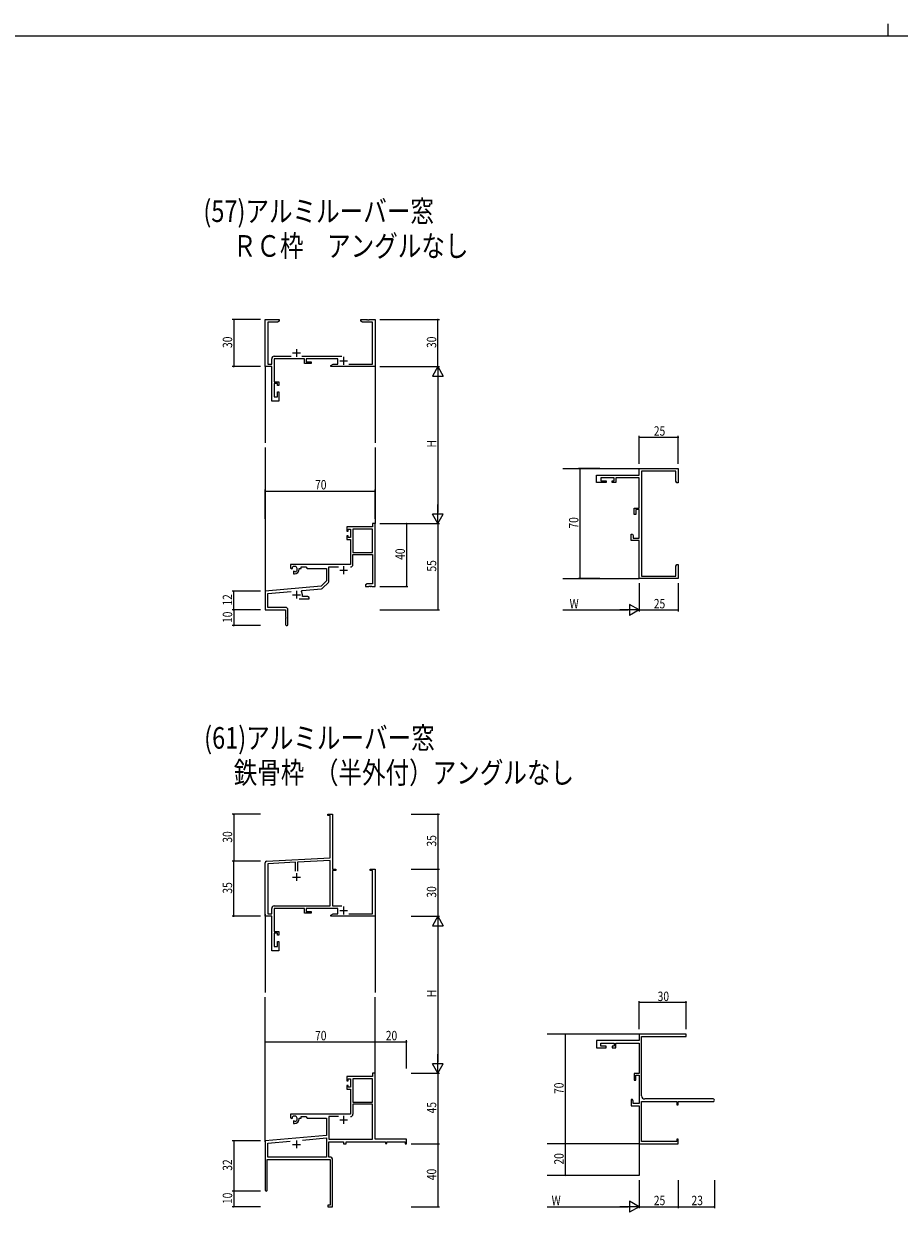
# Model space of a CAD drawing. Extents: x -4 to 2263, y 0 to 1612.
# Drawn here: x 554 to 1111, y 855 to 1612 of the extents above; entities that cross this region are included whole.
import ezdxf

# ---------------------------------------------------------------- set-up
doc = ezdxf.new("R2010")
doc.units = 0
for name, color, linetype in [('USER1', 3, 'CONTINUOUS'), ('YKK_11', 7, 'CONTINUOUS'), ('YKK_12', 2, 'CONTINUOUS'), ('YKK_D', 6, 'CONTINUOUS'), ('YKK_ZWAK', 7, 'CONTINUOUS')]:
    doc.layers.add(name, color=color, linetype=linetype)
doc.styles.get("Standard").update_dxf_attribs({"font": 'ROMANS.SHX', "bigfont": 'EXTFONT.SHX'})

# ---------------------------------------------------------------- blocks, each defined once
blk = doc.blocks.new('A201')
at = {"layer": 'YKK_ZWAK', "color": 8, "linetype": 'Continuous'}
blk.add_line((296.01, 412), (296.01, 410), dxfattribs=at)
at = {"layer": 'YKK_ZWAK', "color": 254, "linetype": 'Continuous'}
blk.add_line((571, 410), (21, 410), dxfattribs=at)

msp = doc.modelspace()

# ---------------------------------------------------------------- linework, layer by layer
at = {"layer": 'YKK_11', "color": 0, "linetype": 'ByBlock', "lineweight": -2}
for p, q in [((707.33, 1423.65), (716.33, 1423.65)), ((707.33, 1393.65), (707.33, 1423.65)), ((716.33, 1423.65), (716.33, 1422.65)), ((768.33, 1423.65), (771.87, 1423.65)), ((768.33, 1422.65), (768.33, 1423.65)), ((771.87, 1423.65), (772.05, 1423.53)), ((772.05, 1423.53), (772.6, 1423.53)), ((772.6, 1423.53), (772.79, 1423.65)), ((772.79, 1423.65), (772.87, 1423.65)), ((772.87, 1423.65), (773.05, 1423.53)), ((773.05, 1423.53), (773.6, 1423.53)), ((773.6, 1423.53), (773.79, 1423.65)), ((773.79, 1423.65), (777.33, 1423.65)), ((777.33, 1423.65), (777.33, 1393.65)), ((715.24, 1422.02), (708.96, 1422.02)), ((708.96, 1422.02), (708.96, 1395.28)), ((716.33, 1422.65), (715.24, 1422.02)), ((769.42, 1422.02), (768.33, 1422.65)), ((775.7, 1422.02), (769.42, 1422.02)), ((775.7, 1395.28), (775.7, 1422.02)), ((711.53, 1393.65), (707.33, 1393.65)), ((708.96, 1395.28), (711.53, 1395.28)), ((711.53, 1395.28), (711.53, 1398.68)), ((711.53, 1371.65), (711.53, 1393.65)), ((713.13, 1400.28), (723.98, 1400.28)), ((713.16, 1398.65), (713.16, 1383.85)), ((732.43, 1398.65), (713.16, 1398.65)), ((730.68, 1400.28), (756.24, 1400.28)), ((732.43, 1395.65), (732.43, 1398.65)), ((736.63, 1395.65), (732.43, 1395.65)), ((753.63, 1398.65), (733.43, 1398.65)), ((733.43, 1398.65), (733.43, 1396.65)), ((733.43, 1396.65), (736.63, 1396.65)), ((736.63, 1396.65), (736.63, 1395.65)), ((749.13, 1394.45), (750.57, 1395.28)), ((749.13, 1393.65), (749.13, 1394.45)), ((777.33, 1393.65), (749.13, 1393.65)), ((750.57, 1395.28), (753.63, 1395.28)), ((753.63, 1395.28), (753.63, 1398.65)), ((760.57, 1395.28), (775.7, 1395.28)), ((713.16, 1383.85), (716.13, 1383.85)), ((713.16, 1382.85), (713.16, 1374.35)), ((715.13, 1382.85), (713.16, 1382.85)), ((715.13, 1381.65), (715.13, 1382.85)), ((716.13, 1381.65), (715.13, 1381.65)), ((715.13, 1377.65), (716.13, 1377.65)), ((715.13, 1374.35), (715.13, 1377.65)), ((716.13, 1383.85), (716.13, 1381.65)), ((716.13, 1377.65), (716.13, 1371.65)), ((716.13, 1371.65), (711.53, 1371.65)), ((713.16, 1374.35), (715.13, 1374.35)), ((945.47, 1328.65), (970.47, 1328.65)), ((945.47, 1324.45), (945.47, 1328.65)), ((968.84, 1327.02), (947.1, 1327.02)), ((947.1, 1327.02), (947.1, 1260.28)), ((968.84, 1320.74), (968.84, 1327.02)), ((970.47, 1328.65), (970.47, 1319.65)), ((918.47, 1324.45), (945.47, 1324.45)), ((918.47, 1319.85), (918.47, 1324.45)), ((924.47, 1319.85), (918.47, 1319.85)), ((921.17, 1322.82), (921.17, 1320.85)), ((929.67, 1322.82), (921.17, 1322.82)), ((921.17, 1320.85), (924.47, 1320.85)), ((924.47, 1320.85), (924.47, 1319.85)), ((928.47, 1320.85), (929.67, 1320.85)), ((928.47, 1319.85), (928.47, 1320.85)), ((930.67, 1319.85), (928.47, 1319.85)), ((929.67, 1320.85), (929.67, 1322.82)), ((945.47, 1322.82), (930.67, 1322.82)), ((930.67, 1322.82), (930.67, 1319.85)), ((945.47, 1303.55), (945.47, 1322.82)), ((969.47, 1319.65), (968.84, 1320.74)), ((970.47, 1319.65), (969.47, 1319.65)), ((942.47, 1303.55), (945.47, 1303.55)), ((942.47, 1299.35), (942.47, 1303.55)), ((943.47, 1302.55), (943.47, 1299.35)), ((945.47, 1302.55), (943.47, 1302.55)), ((945.47, 1284.48), (945.47, 1302.55)), ((943.47, 1299.35), (942.47, 1299.35)), ((759.33, 1291.65), (759.33, 1288.85)), ((775.7, 1291.65), (759.33, 1291.65)), ((759.33, 1288.85), (760.13, 1288.85)), ((760.13, 1290.02), (761.63, 1290.02)), ((760.13, 1288.85), (760.13, 1290.02)), ((761.63, 1290.02), (761.63, 1284.75)), ((763.26, 1290.02), (763.26, 1275.15)), ((763.26, 1290.02), (763.26, 1275.15)), ((775.7, 1290.02), (763.26, 1290.02)), ((775.7, 1293.65), (775.7, 1291.65)), ((777.33, 1293.65), (775.7, 1293.65)), ((775.7, 1275.15), (775.7, 1290.02)), ((777.33, 1253.65), (777.33, 1293.65)), ((940.47, 1286.85), (941.27, 1286.85)), ((940.47, 1282.85), (940.47, 1286.85)), ((941.27, 1286.85), (941.77, 1285.99)), ((759.33, 1285.85), (759.33, 1283.55)), ((760.13, 1285.85), (759.33, 1285.85)), ((759.33, 1283.55), (761.63, 1283.55)), ((760.13, 1284.75), (760.13, 1285.85)), ((761.63, 1284.75), (760.13, 1284.75)), ((761.63, 1283.55), (761.63, 1267.65)), ((945.47, 1282.85), (940.47, 1282.85)), ((941.77, 1285.99), (941.77, 1284.48)), ((941.77, 1284.48), (945.47, 1284.48)), ((945.47, 1258.65), (945.47, 1282.85)), ((763.26, 1275.15), (775.7, 1275.15)), ((763.26, 1267.62), (763.26, 1273.95)), ((763.26, 1273.95), (775.7, 1273.95)), ((775.7, 1273.95), (775.7, 1255.28)), ((761.63, 1267.65), (723.53, 1267.65)), ((723.53, 1267.65), (723.53, 1265.29)), ((723.53, 1265.29), (724.43, 1264.77)), ((724.43, 1264.77), (724.78, 1264.97)), ((724.8, 1265.47), (724.76, 1265.93)), ((724.78, 1264.97), (724.8, 1265.47)), ((729.03, 1265.15), (730.33, 1265.15)), ((729.03, 1264.65), (729.03, 1265.15)), ((730.33, 1266.02), (733.26, 1266.02)), ((730.33, 1265.15), (730.33, 1266.02)), ((733.26, 1266.02), (734.13, 1265.15)), ((734.13, 1265.15), (746.33, 1265.15)), ((746.33, 1265.15), (746.33, 1257.15)), ((747.96, 1256.89), (747.96, 1266.02)), ((747.96, 1266.02), (753.98, 1266.02)), ((968.84, 1266.56), (969.47, 1267.65)), ((968.84, 1260.28), (968.84, 1266.56)), ((969.47, 1267.65), (970.47, 1267.65)), ((970.47, 1264.11), (970.35, 1263.93)), ((970.47, 1267.65), (970.47, 1264.11)), ((725.68, 1263.41), (725.33, 1263.21)), ((725.33, 1263.21), (725.33, 1261.65)), ((725.33, 1261.65), (726.03, 1261.65)), ((726.13, 1263.18), (725.68, 1263.41)), ((726.51, 1262.92), (726.13, 1263.18)), ((746.33, 1257.15), (742.94, 1253.77)), ((970.47, 1258.65), (945.47, 1258.65)), ((947.1, 1260.28), (968.84, 1260.28)), ((970.35, 1263.93), (970.35, 1263.38)), ((970.35, 1263.38), (970.47, 1263.19)), ((970.47, 1263.11), (970.35, 1262.93)), ((970.35, 1262.93), (970.35, 1262.38)), ((970.35, 1262.38), (970.47, 1262.19)), ((970.47, 1263.19), (970.47, 1263.11)), ((970.47, 1262.19), (970.47, 1258.65)), ((742.94, 1253.77), (707.33, 1250.65)), ((707.33, 1250.65), (707.33, 1238.65)), ((708.96, 1249.16), (723.96, 1250.47)), ((708.96, 1240.28), (708.96, 1249.16)), ((730.47, 1250.31), (730.85, 1251.07)), ((730.85, 1251.07), (743.32, 1252.16)), ((743.94, 1252.45), (747.67, 1256.18)), ((772.42, 1255.28), (771.33, 1254.65)), ((771.33, 1254.65), (771.33, 1253.65)), ((771.33, 1253.65), (773.37, 1253.65)), ((775.7, 1255.28), (772.42, 1255.28)), ((773.37, 1253.65), (773.55, 1253.77)), ((773.55, 1253.77), (774.1, 1253.77)), ((774.1, 1253.77), (774.29, 1253.65)), ((774.29, 1253.65), (774.37, 1253.65)), ((774.37, 1253.65), (774.55, 1253.77)), ((774.55, 1253.77), (775.1, 1253.77)), ((775.1, 1253.77), (775.29, 1253.65)), ((775.29, 1253.65), (777.33, 1253.65)), ((728.98, 1245.65), (735.33, 1245.65)), ((731.03, 1247.28), (731.03, 1248.35)), ((734.24, 1247.28), (731.03, 1247.28)), ((735.33, 1246.65), (734.24, 1247.28)), ((735.33, 1245.65), (735.33, 1246.65)), ((707.33, 1238.65), (720.33, 1238.65)), ((720.23, 1240.28), (708.96, 1240.28)), ((720.33, 1238.65), (720.33, 1234.11)), ((720.33, 1234.11), (720.45, 1233.93)), ((720.45, 1233.93), (720.45, 1233.38)), ((721.83, 1229.4), (721.83, 1238.68)), ((720.45, 1233.38), (720.33, 1233.19)), ((720.33, 1233.19), (720.33, 1229.4)), ((747.33, 1108.56), (750.33, 1108.56)), ((747.33, 1107.66), (747.33, 1108.56)), ((748.7, 1107.66), (747.33, 1107.66)), ((748.7, 1080.73), (748.7, 1107.66)), ((750.33, 1108.56), (750.33, 1089.52)), ((750.33, 1089.52), (750.21, 1089.34)), ((750.21, 1089.34), (750.21, 1088.79)), ((750.21, 1088.79), (750.33, 1088.6)), ((750.33, 1088.52), (750.21, 1088.34)), ((750.21, 1088.34), (750.21, 1087.79)), ((750.21, 1087.79), (750.33, 1087.6)), ((750.33, 1088.6), (750.33, 1088.52)), ((750.33, 1087.6), (750.33, 1073.56)), ((707.33, 1043.56), (707.33, 1077.61)), ((708.28, 1078.61), (748.7, 1080.73)), ((726.68, 1077.94), (708.96, 1077.01)), ((708.96, 1077.01), (708.96, 1045.19)), ((726.68, 1072.26), (726.68, 1077.94)), ((726.68, 1072.26), (726.68, 1077.94)), ((748.7, 1079.1), (727.98, 1078.01)), ((727.98, 1078.01), (727.98, 1072.26)), ((748.7, 1050.19), (748.7, 1079.1)), ((750.33, 1073.56), (752.33, 1073.56)), ((750.33, 1072.66), (750.33, 1050.19)), ((752.33, 1072.66), (750.33, 1072.66)), ((752.33, 1073.56), (752.33, 1072.66)), ((774.33, 1073.56), (777.33, 1073.56)), ((774.33, 1072.66), (774.33, 1073.56)), ((775.7, 1072.66), (774.33, 1072.66)), ((775.7, 1045.19), (775.7, 1072.66)), ((777.33, 1073.56), (777.33, 1043.56)), ((708.96, 1045.19), (711.53, 1045.19)), ((711.53, 1045.19), (711.53, 1048.59)), ((713.13, 1050.19), (748.7, 1050.19)), ((732.43, 1048.56), (713.16, 1048.56)), ((713.16, 1048.56), (713.16, 1033.76)), ((732.43, 1045.56), (732.43, 1048.56)), ((736.63, 1045.56), (732.43, 1045.56)), ((753.63, 1048.56), (733.43, 1048.56)), ((733.43, 1048.56), (733.43, 1046.56)), ((733.43, 1046.56), (736.63, 1046.56)), ((736.63, 1046.56), (736.63, 1045.56)), ((749.13, 1044.36), (750.57, 1045.19)), ((750.33, 1050.19), (756.24, 1050.19)), ((750.57, 1045.19), (753.63, 1045.19)), ((753.63, 1045.19), (753.63, 1048.56)), ((760.57, 1045.19), (775.7, 1045.19)), ((711.53, 1043.56), (707.33, 1043.56)), ((711.53, 1021.56), (711.53, 1043.56)), ((749.13, 1043.56), (749.13, 1044.36)), ((777.33, 1043.56), (749.13, 1043.56)), ((713.16, 1033.76), (716.13, 1033.76)), ((715.13, 1032.76), (713.16, 1032.76)), ((713.16, 1032.76), (713.16, 1024.26)), ((715.13, 1031.56), (715.13, 1032.76)), ((716.13, 1031.56), (715.13, 1031.56)), ((716.13, 1033.76), (716.13, 1031.56)), ((713.16, 1024.26), (715.13, 1024.26)), ((715.13, 1027.56), (716.13, 1027.56)), ((715.13, 1024.26), (715.13, 1027.56)), ((716.13, 1027.56), (716.13, 1021.56)), ((716.13, 1021.56), (711.53, 1021.56)), ((945.47, 964.36), (918.47, 964.36)), ((918.47, 964.36), (918.47, 959.76)), ((921.17, 962.73), (929.67, 962.73)), ((921.17, 960.76), (921.17, 962.73)), ((929.67, 962.73), (929.67, 960.76)), ((930.67, 962.73), (945.47, 962.73)), ((930.67, 959.76), (930.67, 962.73)), ((975.47, 968.56), (945.47, 968.56)), ((945.47, 968.56), (945.47, 964.36)), ((945.47, 962.73), (945.47, 943.46)), ((947.1, 929.19), (947.1, 966.93)), ((947.1, 966.93), (964.51, 966.93)), ((964.51, 966.93), (964.7, 967.05)), ((964.7, 967.05), (965.25, 967.05)), ((965.25, 967.05), (965.43, 966.93)), ((965.43, 966.93), (965.51, 966.93)), ((965.51, 966.93), (965.7, 967.05)), ((965.7, 967.05), (966.25, 967.05)), ((966.25, 967.05), (966.43, 966.93)), ((966.43, 966.93), (975.47, 966.93)), ((975.47, 966.93), (975.47, 968.56)), ((918.47, 959.76), (924.47, 959.76)), ((924.47, 960.76), (921.17, 960.76)), ((924.47, 959.76), (924.47, 960.76)), ((928.47, 960.76), (928.47, 959.76)), ((929.67, 960.76), (928.47, 960.76)), ((928.47, 959.76), (930.67, 959.76)), ((775.7, 941.56), (759.33, 941.56)), ((759.33, 941.56), (759.33, 938.76)), ((759.33, 938.76), (760.13, 938.76)), ((760.13, 939.93), (761.63, 939.93)), ((760.13, 938.76), (760.13, 939.93)), ((761.63, 939.93), (761.63, 934.66)), ((775.7, 939.93), (763.26, 939.93)), ((763.26, 939.93), (763.26, 925.06)), ((763.26, 939.93), (763.26, 925.06)), ((775.7, 943.56), (775.7, 941.56)), ((777.33, 943.56), (775.7, 943.56)), ((775.7, 925.06), (775.7, 939.93)), ((777.33, 901.56), (777.33, 943.56)), ((942.47, 943.46), (942.47, 939.26)), ((945.47, 943.46), (942.47, 943.46)), ((942.47, 939.26), (943.47, 939.26)), ((943.47, 942.46), (945.47, 942.46)), ((943.47, 939.26), (943.47, 942.46)), ((945.47, 942.46), (945.47, 924.39)), ((759.33, 935.76), (759.33, 933.46)), ((760.13, 935.76), (759.33, 935.76)), ((759.33, 933.46), (761.63, 933.46)), ((760.13, 934.66), (760.13, 935.76)), ((761.63, 934.66), (760.13, 934.66)), ((761.63, 933.46), (761.63, 917.56)), ((763.26, 925.06), (775.7, 925.06)), ((775.7, 923.86), (763.26, 923.86)), ((763.26, 923.86), (763.26, 917.53)), ((775.7, 901.56), (775.7, 923.86)), ((940.47, 926.76), (940.47, 922.76)), ((941.27, 926.76), (940.47, 926.76)), ((941.77, 925.9), (941.27, 926.76)), ((941.77, 924.39), (941.77, 925.9)), ((945.47, 924.39), (941.77, 924.39)), ((947.1, 925.56), (969.57, 925.56)), ((947.1, 900.19), (947.1, 925.56)), ((992.66, 927.19), (949.1, 927.19)), ((969.57, 925.56), (969.57, 923.56)), ((969.57, 923.56), (970.47, 923.56)), ((970.47, 923.56), (970.47, 925.56)), ((970.47, 925.56), (992.66, 925.56)), ((761.63, 917.56), (723.53, 917.56)), ((723.53, 917.56), (723.53, 915.2)), ((730.33, 915.93), (733.26, 915.93)), ((730.33, 915.06), (730.33, 915.93)), ((733.26, 915.93), (734.13, 915.06)), ((753.98, 915.93), (747.96, 915.93)), ((747.96, 915.93), (747.96, 901.56)), ((753.98, 915.93), (747.96, 915.93)), ((940.47, 922.76), (945.47, 922.76)), ((945.47, 922.76), (945.47, 898.56)), ((723.53, 915.2), (724.43, 914.68)), ((724.43, 914.68), (724.78, 914.88)), ((724.8, 915.38), (724.76, 915.84)), ((724.78, 914.88), (724.8, 915.38)), ((725.68, 913.32), (725.33, 913.12)), ((725.33, 913.12), (725.33, 911.56)), ((725.33, 911.56), (726.03, 911.56)), ((726.13, 913.09), (725.68, 913.32)), ((726.51, 912.83), (726.13, 913.09)), ((729.03, 915.06), (730.33, 915.06)), ((729.03, 914.56), (729.03, 915.06)), ((734.13, 915.06), (746.33, 915.06)), ((746.33, 915.06), (746.33, 903.97)), ((746.33, 903.97), (707.33, 900.56)), ((731.06, 901), (746.33, 902.34)), ((731.06, 901), (746.33, 902.34)), ((746.33, 902.34), (746.33, 890.19)), ((747.96, 901.56), (775.7, 901.56)), ((797.33, 901.56), (777.33, 901.56)), ((797.33, 898.56), (797.33, 901.56)), ((969.57, 901.56), (969.57, 900.19)), ((970.47, 901.56), (969.57, 901.56)), ((970.47, 898.56), (970.47, 901.56)), ((707.33, 900.56), (707.33, 869.26)), ((708.96, 899.07), (723.18, 900.31)), ((708.96, 890.19), (708.96, 899.07)), ((747.96, 890.19), (747.96, 899.93)), ((747.96, 899.93), (757.33, 899.93)), ((757.33, 899.93), (757.33, 898.56)), ((757.33, 898.56), (758.96, 898.56)), ((758.96, 899.93), (784.03, 899.93)), ((758.96, 898.56), (758.96, 899.93)), ((784.03, 899.93), (784.03, 898.76)), ((784.03, 898.76), (784.83, 898.76)), ((784.83, 899.93), (796.43, 899.93)), ((784.83, 898.76), (784.83, 899.93)), ((796.43, 899.93), (796.43, 898.56)), ((796.43, 898.56), (797.33, 898.56)), ((945.47, 898.56), (970.47, 898.56)), ((969.57, 900.19), (947.1, 900.19)), ((708.73, 888.56), (748.7, 888.56)), ((708.73, 869.26), (708.73, 888.56)), ((746.33, 890.19), (708.96, 890.19)), ((748.53, 890.19), (747.96, 890.19)), ((748.7, 888.56), (748.7, 859.46)), ((750.33, 879.52), (750.33, 888.39)), ((750.21, 879.34), (750.33, 879.52)), ((750.21, 878.79), (750.21, 879.34)), ((750.33, 878.6), (750.21, 878.79)), ((750.21, 878.34), (750.33, 878.52)), ((750.21, 877.79), (750.21, 878.34)), ((750.33, 878.52), (750.33, 878.6)), ((750.33, 877.6), (750.21, 877.79)), ((750.33, 858.56), (750.33, 877.6)), ((747.33, 859.46), (747.33, 858.56)), ((748.7, 859.46), (747.33, 859.46)), ((747.33, 858.56), (750.33, 858.56))]:
    msp.add_line(p, q, dxfattribs=at)
at = {"layer": 'YKK_11', "color": 2}
for p, q in [((724.83, 1402.35), (729.83, 1402.35)), ((727.33, 1404.85), (727.33, 1399.85)), ((754.83, 1397.35), (759.83, 1397.35)), ((757.33, 1399.85), (757.33, 1394.85)), ((757.33, 1266.45), (757.33, 1261.45)), ((754.83, 1263.95), (759.83, 1263.95)), ((727.33, 1250.85), (727.33, 1245.85)), ((724.83, 1248.35), (729.83, 1248.35)), ((724.83, 1068.56), (729.83, 1068.56)), ((727.33, 1071.06), (727.33, 1066.06)), ((754.83, 1047.26), (759.83, 1047.26)), ((757.33, 1049.76), (757.33, 1044.76)), ((757.33, 916.36), (757.33, 911.36)), ((754.83, 913.86), (759.83, 913.86)), ((727.33, 900.76), (727.33, 895.76)), ((724.83, 898.26), (729.83, 898.26))]:
    msp.add_line(p, q, dxfattribs=at)
at = {"layer": 'YKK_11', "color": 0, "linetype": 'ByBlock', "lineweight": -2}
for centre, radius, start, end in [((713.13, 1398.68), 1.6, 90.00001, 179.99999), ((726.03, 1264.65), 1.8, 285.36688, 134.63312), ((726.03, 1264.65), 3, 270.00001, 359.99999), ((761.66, 1267.62), 1.6, 270.00001, 359.99999), ((746.96, 1256.89), 1, 315, 359.99999), ((727.33, 1248.35), 3.7, 0, 31.96331), ((743.23, 1253.16), 1, 275, 315.00002), ((720.23, 1238.68), 1.6, 0.00001, 89.99999), ((721.08, 1229.4), 0.75, 179.99999, 0.00001), ((708.33, 1077.61), 1, 93.00003, 180), ((713.13, 1048.59), 1.6, 90.00001, 179.99999), ((949.1, 929.19), 2, 180.00001, 269.99999), ((992.66, 926.38), 0.815, 269.99999, 90.00001), ((726.03, 914.56), 1.8, 285.36688, 134.63312), ((761.66, 917.53), 1.6, 270.00001, 359.99999), ((726.03, 914.56), 3, 270.00001, 359.99999), ((748.53, 888.39), 1.8, 0.00001, 89.99999), ((708.03, 869.26), 0.7, 179.99999, 0.00001)]:
    msp.add_arc(centre, radius, start, end, dxfattribs=at)
at = {"layer": 'YKK_12'}
for p, q in [((707.33, 1393.65), (707.33, 1345.15)), ((777.33, 1393.65), (777.33, 1345.15)), ((707.33, 1342.15), (707.33, 1250.65)), ((777.33, 1342.15), (777.33, 1293.65)), ((896.97, 1328.65), (945.47, 1328.65)), ((896.97, 1258.65), (945.47, 1258.65)), ((707.33, 1044.82), (707.33, 995.06)), ((777.33, 1043.56), (777.33, 995.06)), ((707.33, 899.99), (707.33, 992.06)), ((777.33, 943.56), (777.33, 992.06)), ((945.47, 968.56), (886.97, 968.56)), ((945.47, 898.56), (886.97, 898.56)), ((945.47, 898.56), (945.47, 878.56)), ((945.47, 878.56), (886.97, 878.56))]:
    msp.add_line(p, q, dxfattribs=at)
at = {"layer": 'YKK_D'}
for p, q in [((704.33, 1423.65), (686.33, 1423.65)), ((687.33, 1423.65), (687.33, 1393.65)), ((780.33, 1423.65), (818.33, 1423.65)), ((817.33, 1393.65), (817.33, 1423.65)), ((704.33, 1393.65), (686.33, 1393.65)), ((780.33, 1393.65), (818.33, 1393.65)), ((780.33, 1393.65), (818.33, 1393.65)), ((817.33, 1386.65), (817.33, 1300.65)), ((945.47, 1331.65), (945.47, 1349.65)), ((945.47, 1348.65), (970.47, 1348.65)), ((970.47, 1331.65), (970.47, 1349.65)), ((920.47, 1328.65), (906.87, 1328.65)), ((907.87, 1328.65), (907.87, 1258.65)), ((707.33, 1296.65), (707.33, 1315.4)), ((707.33, 1314.4), (777.33, 1314.4)), ((777.33, 1296.65), (777.33, 1315.4)), ((780.33, 1293.65), (818.33, 1293.65)), ((780.33, 1293.65), (818.33, 1293.65)), ((780.33, 1293.65), (798.33, 1293.65)), ((797.33, 1293.65), (797.33, 1253.65)), ((817.33, 1293.65), (817.33, 1238.65)), ((920.47, 1258.65), (906.87, 1258.65)), ((704.33, 1250.65), (686.33, 1250.65)), ((687.33, 1238.65), (687.33, 1250.65)), ((780.33, 1253.65), (798.33, 1253.65)), ((945.47, 1255.65), (945.47, 1237.65)), ((945.47, 1255.65), (945.47, 1237.65)), ((970.47, 1255.65), (970.47, 1237.65)), ((704.33, 1238.65), (686.33, 1238.65)), ((704.33, 1238.65), (686.33, 1238.65)), ((687.33, 1238.65), (687.33, 1228.65)), ((780.33, 1238.65), (818.33, 1238.65)), ((896.97, 1238.65), (938.47, 1238.65)), ((945.47, 1238.65), (970.47, 1238.65)), ((704.33, 1228.65), (686.33, 1228.65)), ((704.33, 1108.56), (686.33, 1108.56)), ((687.33, 1108.56), (687.33, 1078.56)), ((800.33, 1108.56), (818.33, 1108.56)), ((817.33, 1108.56), (817.33, 1073.56)), ((704.33, 1078.56), (686.33, 1078.56)), ((704.33, 1078.56), (686.33, 1078.56)), ((687.33, 1043.56), (687.33, 1078.56)), ((800.33, 1073.56), (818.33, 1073.56)), ((800.33, 1073.56), (818.33, 1073.56)), ((817.33, 1073.56), (817.33, 1043.56)), ((704.33, 1043.56), (686.33, 1043.56)), ((800.33, 1043.56), (818.33, 1043.56)), ((800.33, 1043.56), (818.33, 1043.56)), ((817.33, 1036.56), (817.33, 950.56)), ((945.47, 971.56), (945.47, 989.56)), ((975.47, 988.56), (945.47, 988.56)), ((975.47, 971.56), (975.47, 989.56)), ((707.33, 946.56), (707.33, 964.56)), ((707.33, 963.56), (777.33, 963.56)), ((777.33, 946.56), (777.33, 964.56)), ((777.33, 946.56), (777.33, 964.56)), ((777.33, 963.56), (797.33, 963.56)), ((797.33, 946.56), (797.33, 964.56)), ((915.47, 968.56), (897.47, 968.56)), ((898.47, 968.56), (898.47, 898.56)), ((800.33, 943.56), (818.33, 943.56)), ((800.33, 943.56), (818.33, 943.56)), ((817.33, 943.56), (817.33, 898.56)), ((704.33, 900.56), (686.33, 900.56)), ((687.33, 900.56), (687.33, 868.56)), ((800.33, 898.56), (818.33, 898.56)), ((800.33, 898.56), (818.33, 898.56)), ((817.33, 898.56), (817.33, 858.56)), ((915.47, 898.56), (897.47, 898.56)), ((915.47, 898.56), (897.47, 898.56)), ((898.47, 898.56), (898.47, 878.56)), ((915.47, 878.56), (897.47, 878.56)), ((945.47, 875.56), (945.47, 857.56)), ((945.47, 875.56), (945.47, 857.56)), ((970.47, 875.56), (970.47, 857.56)), ((970.47, 875.56), (970.47, 857.56)), ((993.47, 875.56), (993.47, 857.56)), ((704.33, 868.56), (686.33, 868.56)), ((704.33, 868.56), (686.33, 868.56)), ((687.33, 868.56), (687.33, 858.56)), ((704.33, 858.56), (686.33, 858.56)), ((800.33, 858.56), (818.33, 858.56)), ((886.97, 858.56), (938.47, 858.56)), ((945.47, 858.56), (970.47, 858.56)), ((970.47, 858.56), (993.47, 858.56))]:
    msp.add_line(p, q, dxfattribs=at)
at = {"layer": 'YKK_D', "lineweight": -2}
for p, q in [((817.33, 1393.65), (813.83, 1387.59)), ((817.33, 1393.65), (817.33, 1381.53)), ((817.33, 1393.65), (820.83, 1387.59)), ((813.83, 1387.59), (820.83, 1387.59)), ((817.33, 1293.65), (817.33, 1305.78)), ((817.33, 1293.65), (813.83, 1299.71)), ((820.83, 1299.71), (813.83, 1299.71)), ((817.33, 1293.65), (820.83, 1299.71)), ((939.41, 1242.15), (939.41, 1235.15)), ((945.47, 1238.65), (939.41, 1242.15)), ((945.47, 1238.65), (933.35, 1238.65)), ((945.47, 1238.65), (939.41, 1235.15)), ((817.33, 1043.56), (813.83, 1037.5)), ((813.83, 1037.5), (820.83, 1037.5)), ((817.33, 1043.56), (817.33, 1031.44)), ((817.33, 1043.56), (820.83, 1037.5)), ((817.33, 943.56), (817.33, 955.69)), ((820.83, 949.62), (813.83, 949.62)), ((817.33, 943.56), (813.83, 949.62)), ((817.33, 943.56), (820.83, 949.62)), ((945.47, 858.56), (933.35, 858.56)), ((939.41, 862.06), (939.41, 855.06)), ((945.47, 858.56), (939.41, 862.06)), ((945.47, 858.56), (939.41, 855.06))]:
    msp.add_line(p, q, dxfattribs=at)
at = {"layer": 'YKK_D', "linetype": 'ByBlock', "const_width": 0.85}
for points in [[(687.33, 1423.55, 1), (687.33, 1423.76, 1)], [(817.33, 1423.55, 1), (817.33, 1423.76, 1)], [(687.33, 1393.76, 1), (687.33, 1393.55, 1)], [(945.58, 1348.65, 1), (945.37, 1348.65, 1)], [(970.37, 1348.65, 1), (970.58, 1348.65, 1)], [(907.87, 1328.55, 1), (907.87, 1328.76, 1)], [(707.44, 1314.4, 1), (707.22, 1314.4, 1)], [(777.22, 1314.4, 1), (777.44, 1314.4, 1)], [(797.33, 1293.55, 1), (797.33, 1293.76, 1)], [(907.87, 1258.76, 1), (907.87, 1258.55, 1)], [(687.33, 1250.55, 1), (687.33, 1250.76, 1)], [(797.33, 1253.76, 1), (797.33, 1253.55, 1)], [(687.33, 1238.76, 1), (687.33, 1238.55, 1)], [(687.33, 1238.55, 1), (687.33, 1238.76, 1)], [(817.33, 1238.76, 1), (817.33, 1238.55, 1)], [(970.37, 1238.65, 1), (970.58, 1238.65, 1)], [(687.33, 1228.76, 1), (687.33, 1228.55, 1)], [(687.33, 1108.45, 1), (687.33, 1108.67, 1)], [(817.33, 1108.45, 1), (817.33, 1108.67, 1)], [(687.33, 1078.45, 1), (687.33, 1078.67, 1)], [(687.33, 1078.67, 1), (687.33, 1078.45, 1)], [(817.33, 1073.67, 1), (817.33, 1073.45, 1)], [(817.33, 1073.45, 1), (817.33, 1073.67, 1)], [(687.33, 1043.67, 1), (687.33, 1043.45, 1)], [(945.58, 988.56, 1), (945.37, 988.56, 1)], [(975.37, 988.56, 1), (975.58, 988.56, 1)], [(898.47, 968.45, 1), (898.47, 968.67, 1)], [(707.44, 963.56, 1), (707.22, 963.56, 1)], [(777.22, 963.56, 1), (777.44, 963.56, 1)], [(777.44, 963.56, 1), (777.22, 963.56, 1)], [(797.22, 963.56, 1), (797.44, 963.56, 1)], [(687.33, 900.45, 1), (687.33, 900.67, 1)], [(817.33, 898.67, 1), (817.33, 898.45, 1)], [(817.33, 898.45, 1), (817.33, 898.67, 1)], [(898.47, 898.67, 1), (898.47, 898.45, 1)], [(898.47, 898.45, 1), (898.47, 898.67, 1)], [(898.47, 878.67, 1), (898.47, 878.45, 1)], [(687.33, 868.67, 1), (687.33, 868.45, 1)], [(687.33, 868.45, 1), (687.33, 868.67, 1)], [(687.33, 858.67, 1), (687.33, 858.45, 1)], [(817.33, 858.67, 1), (817.33, 858.45, 1)], [(970.37, 858.56, 1), (970.58, 858.56, 1)], [(970.58, 858.56, 1), (970.37, 858.56, 1)], [(993.37, 858.56, 1), (993.58, 858.56, 1)]]:
    msp.add_lwpolyline(points, format="xyb", close=True, dxfattribs=at)

# ---------------------------------------------------------------- block references
at = {"layer": 'YKK_ZWAK', "xscale": 4, "yscale": 4, "zscale": 4}
msp.add_blockref('A201', (-80, -36), dxfattribs=at)

# ---------------------------------------------------------------- texts
at = {"layer": 'USER1', "width": 0.8}
for s, p in [('(57)アルミルーバー窓', (667.99, 1485.76)), ('ＲＣ枠\u3000アングルなし', (686.79, 1463.61)), ('(61)アルミルーバー窓', (668.49, 1150.3)), ('鉄骨枠  （半外付）アングルなし', (687.29, 1128.14))]:
    msp.add_text(s, height=13.75, dxfattribs=at).set_placement(p)
at = {"layer": 'YKK_D', "width": 0.8}
for s, p in [('30', (686.33, 1405.52)), ('30', (816.33, 1405.52)), ('H', (816.33, 1342.11)), ('70', (906.87, 1290.46)), ('40', (796.33, 1270.56)), ('55', (816.33, 1263.08)), ('12', (686.33, 1241.4)), ('10', (686.33, 1230.35)), ('30', (686.33, 1090.43)), ('35', (816.33, 1087.99)), ('35', (686.33, 1057.99)), ('30', (816.33, 1055.43)), ('H', (816.33, 992.01)), ('70', (897.47, 930.37)), ('45', (816.33, 918.03)), ('32', (686.33, 881.48)), ('20', (897.47, 885.42)), ('40', (816.33, 875.47)), ('10', (686.33, 860.26))]:
    msp.add_text(s, height=6, rotation=90, dxfattribs=at).set_placement(p)
for s, p in [('25', (954.89, 1349.65)), ('70', (739.14, 1315.4)), ('W', (901.26, 1239.65)), ('25', (954.89, 1239.65)), ('30', (957.34, 989.56)), ('70', (739.14, 964.56)), ('20', (784.19, 964.56)), ('W', (889.81, 859.56)), ('25', (954.89, 859.56)), ('23', (978.89, 859.56))]:
    msp.add_text(s, height=6, dxfattribs=at).set_placement(p)

doc.saveas('drawing.dxf')
